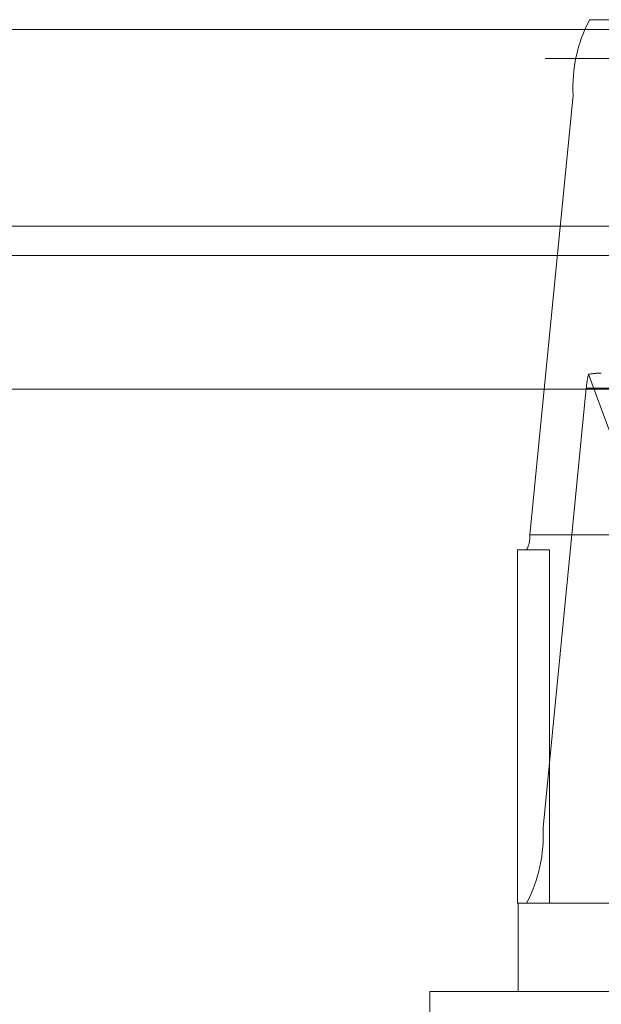
# Model space of a CAD drawing. Units: inches. Extents: x 0 to 23.4, y 0 to 16.5.
# Drawn here: x 7 to 7, y 12.7 to 12.8 of the extents above; entities that cross this region are included whole.
import ezdxf

# ---------------------------------------------------------------- set-up
doc = ezdxf.new("R2010")
doc.units = ezdxf.units.IN
doc.header["$MEASUREMENT"] = 0
doc.linetypes.add('HIDDEN', pattern=[0.07500000000000001, 0.05, -0.025])

msp = doc.modelspace()

# ---------------------------------------------------------------- linework, layer by layer
at = {"color": 7, "linetype": 'HIDDEN', "lineweight": 0}
for p, q in [((7.0127154939, 12.7755802066), (7.1659193895, 12.7755802066)), ((7.9087710246, 12.7747163081), (3.5538910246, 12.7747163081)), ((7.9087710246, 12.7721163081), (3.5538910246, 12.7721163081)), ((7.0073969353, 12.7296839357), (7.011251654, 12.7688410885)), ((7.1644555497, 12.7688410885), (7.011251654, 12.7688410885)), ((3.5538910246, 12.7545763081), (7.9087710246, 12.7545763081)), ((7.0219741189, 12.7185243691), (7.0126314646, 12.7439819516)), ((7.0124227259, 12.74273632), (7.0085680072, 12.7035791672)), ((7.0124227259, 12.74273632), (7.1656266216, 12.74273632)), ((7.0073969353, 12.7296839357), (7.1606008309, 12.7296839357)), ((7.0062762686, 12.6968400491), (7.0062762686, 12.7283361121)), ((7.0091466808, 12.7283361121), (7.0062762686, 12.7283361121)), ((7.1430049485, 12.7283361121), (7.0091466808, 12.7283361121)), ((7.0091466808, 12.7283361121), (7.0091466808, 12.6968400491)), ((7.1617719028, 12.7035791672), (7.0085680072, 12.7035791672)), ((7.0063637419, 12.6968400491), (7.0062762686, 12.6968400491)), ((7.0063637419, 12.6968400491), (7.0219169888, 12.6968400491)), ((7.0063637419, 12.6968400491), (7.0063637419, 12.6889660334)), ((7.0157905289, 12.6889660334), (6.9984897262, 12.6889660334)), ((6.9984897262, 12.6889660334), (6.9984897262, 12.6574699704))]:
    msp.add_line(p, q, dxfattribs=at)
at = {"color": 7, "linetype": 'Continuous', "lineweight": 15}
for p, q in [((3.5538910246, 12.7747163081), (7.9087710246, 12.7747163081)), ((7.9087710246, 12.7571763081), (3.5538910246, 12.7571763081)), ((3.5538910246, 12.7545763081), (7.9087710246, 12.7545763081)), ((3.3567109092, 12.7426477656), (8.0961740549, 12.7426477656))]:
    msp.add_line(p, q, dxfattribs=at)
at = {"color": 7, "linetype": 'HIDDEN', "lineweight": 0}
for centre, radius, start, end in [((7.0242334824, 12.7695497795), 0.0130011580301128, 152.364974735, 183.1247323487), ((7.0181799729, 12.7424118458), 0.0057663833262317, 164.1996531367, 176.774264411), ((7.0048005696, 12.7295421975), 0.0026002316060273, 332.3649747352, 3.1247323488), ((6.9955861788, 12.7028704762), 0.0130011580297559, 332.3649747343, 3.124732349)]:
    msp.add_arc(centre, radius, start, end, dxfattribs=at)
msp.add_ellipse((6.9888779883, 12.7362101278), major_axis=(0.02538347195277702, 0.007743581071233409), ratio=0.0562279969, start_param=0.1822698076763552, end_param=0.3435555857800987, dxfattribs=at)

doc.saveas('drawing.dxf')
